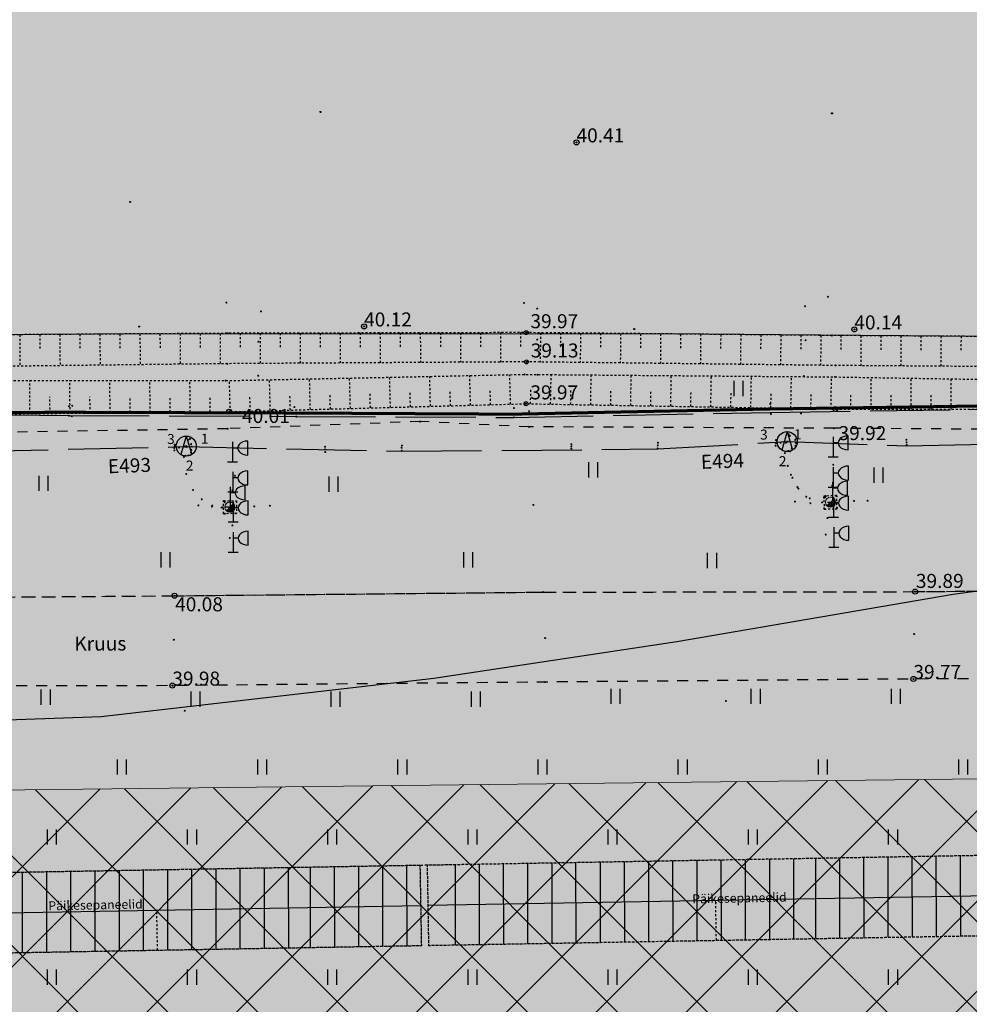
# Model space of a CAD drawing. Units: metres. Extents: x 543235 to 563717, y 6566032 to 6588992.
# Drawn here: x 550014 to 550061, y 6586441 to 6586490 of the extents above; entities that cross this region are included whole.
import ezdxf
from ezdxf.enums import TextEntityAlignment as Align

# ---------------------------------------------------------------- set-up
doc = ezdxf.new("R2010")
doc.units = ezdxf.units.M
doc.header["$MEASUREMENT"] = 0
for name, pattern in [('KRAAVIPERV', [0.02001, 0.01, -1e-05, 0.01]), ('KRUUSKILL', [2, 1, -1]), ('MAANDUS', [10, 8, -2]), ('MYYR', [0.02001, 0.01, -1e-05, 0.01]), ('NOLVAKRIIPS', [0.02001, 0.01, -1e-05, 0.01]), ('RAJATISP', [0.02001, 0.01, -1e-05, 0.01]), ('VEEPIIR', [0.02001, 0.01, -1e-05, 0.01])]:
    doc.linetypes.add(name, pattern=pattern)
doc.layers.get('0').update_dxf_attribs({"color": 250})
for name, color, linetype in [('AED', 7, 'Continuous'), ('ELKAEV', 1, 'Continuous'), ('HALJASTUS', 252, 'Continuous'), ('KAEVUNR', 252, 'Continuous'), ('KORGUS-EH2000', 7, 'Continuous'), ('KPKAABEL', 1, 'Continuous'), ('MOOTMPUNKT', 7, 'Continuous'), ('MPKAABEL', 253, 'Continuous'), ('POST', 7, 'Continuous'), ('RAJATIS', 7, 'Continuous'), ('SITRASS', 102, 'Continuous'), ('TEE', 7, 'Continuous'), ('TORUNR', 7, 'Continuous'), ('VEEKOGU', 5, 'Continuous')]:
    doc.layers.add(name, color=color, linetype=linetype)
for name, color, linetype, lineweight in [('Hoonestusala2', 250, 'Continuous', 9), ('Lumekogumisala', 23, 'Continuous', 30), ('Päikesepaneelid', 160, 'Continuous', 30), ('Teed', 252, 'Continuous', 30)]:
    doc.layers.add(name, color=color, linetype=linetype, lineweight=lineweight)
doc.layers.add('Muruala', color=7, linetype='Continuous', lineweight=30, true_color=0x7ca500, transparency=0.7)
doc.styles.add('ITALIC', font='italic.shx')
doc.styles.add('ITALICT', font='ITALICT', dxfattribs={"height": 0.2})
doc.styles.add('romans', font='romans.shx')
doc.styles.add('Style-INTL_ISO', font='INTL_ISO.shx')
doc.linetypes.add('-S-', pattern='A,10,-1.5,["S",romans,S=1.4,R=0,X=-0.7,Y=-0.7],-1.5,10,-3', length=26)
doc.linetypes.add('EP_KBL', pattern='A,8,-2,[138,mkm,S=1,R=0,X=0,Y=0],1,[138,mkm,S=1,R=0,X=0,Y=0],4,[138,mkm,S=1,R=180,X=0,Y=0],1,[138,mkm,S=1,R=180,X=0,Y=0],-2', length=18)
doc.linetypes.add('KAITSETORU', pattern='A,0,[153,mkm,S=0.075,R=0,X=0,Y=0],-0.15,[153,mkm,S=0.075,R=0,X=0,Y=0],-0.15,[153,mkm,S=0.075,R=0,X=0,Y=0],-0.15,[152,mkm,S=0.075,R=0,X=0,Y=0],-1.2,[153,mkm,S=0.075,R=0,X=0,Y=0],-0.15,[153,mkm,S=0.075,R=0,X=0,Y=0],-0.15,[153,mkm,S=0.075,R=0,X=0,Y=0],-0.15,[152,mkm,S=0.075,R=0,X=0,Y=0],-0.15', length=2.25)

# ---------------------------------------------------------------- blocks, each defined once
blk = doc.blocks.new('HEIN')
at = {"color": 0, "linetype": 'Continuous'}
for p, q in [((-0.455, 0.761), (-0.455, -0.761)), ((0.455, 0.761), (0.455, -0.761))]:
    blk.add_line(p, q, dxfattribs=at)
blk = doc.blocks.new('ELKAEV')
at = {"color": 0, "linetype": 'Continuous'}
for q in [(-0.545, -0.838), (0.545, -0.838)]:
    blk.add_line((0, 1), q, dxfattribs=at)
blk.add_circle((0, 0), 1, dxfattribs=at)
blk = doc.blocks.new('PLPOST')
at = {"color": 0, "linetype": 'Continuous', "lineweight": 0}
blk.add_line((-0.354, -0.353), (0.353, 0.354), dxfattribs=at)
blk.add_circle((0, 0), 0.5, dxfattribs=at)
for radius, start, end in [(0.45, 224.85406, 45.03563), (0.4, 224.84272, 45.04698), (0.35, 224.82813, 45.06157), (0.3, 224.80867, 45.08103), (0.25, 224.78144, 45.10826), (0.2, 224.74058, 45.14911), (0.15, 224.67249, 45.2172), (0.1, 224.53632, 45.35338), (0.05, 224.12776, 45.76193)]:
    blk.add_arc((0, 0), radius, start, end, dxfattribs=at)
blk = doc.blocks.new('KAABVA')
at = {"color": 0, "linetype": 'Continuous'}
for p, q in [((0, 2), (0, 0)), ((1.5, 0.693), (1.5, 2.093))]:
    blk.add_line(p, q, dxfattribs=at)
at = {"color": 0, "linetype": 'Continuous', "flags": 128}
for points in [[(0.5, 1.393), (0, 1.393)], [(-0.5, 0), (0.5, 0)]]:
    blk.add_lwpolyline(points, dxfattribs=at)
at = {"color": 0, "linetype": 'Continuous'}
blk.add_ellipse((1.5, 1.393), major_axis=(1, 0), ratio=0.7, start_param=1.570796, end_param=4.712389, dxfattribs=at)
blk = doc.blocks.new('RING02')
at = {"color": 0, "linetype": 'Continuous', "lineweight": -3}
blk.add_circle((0, 0), 0.25, dxfattribs=at)

msp = doc.modelspace()

# ---------------------------------------------------------------- hatches: boundary and pattern name
at = {"layer": 'Hoonestusala2'}
h = msp.add_hatch(dxfattribs=at)
h.set_pattern_fill('ANSI37', color=256)
h.set_pattern_definition([(45, (0, 0), (-2.2450640303, 2.2450640303), []), (135, (0, 0), (-2.2450640303, -2.2450640303), [])])
h.paths.add_polyline_path([(549617.621, 6586600.376), (549610.143, 6586595.535), (549573.897, 6586562.881), (549573.97, 6586549.42), (549662.27, 6586513.26), (549661.842, 6586480.43), (549756.026, 6586481.346), (549756.075, 6586470.713), (549816.619, 6586470.705), (549821.727, 6586470.791), (549820.724, 6586497.423), (549803.027, 6586507.726)])
h.paths.add_polyline_path([(549749.968, 6586454.578), (549818.758, 6586454.572), (549818.642, 6586421.115), (549749.852, 6586421.122)])
h.paths.add_polyline_path([(550113.473, 6586443.179), (550113.746, 6586452.601), (549861.839, 6586449.709), (549863.536, 6586334.249), (549959.251, 6586340.67), (550008.35, 6586372.523)])
h.paths.add_polyline_path([(549820.318, 6586250.246), (549746.035, 6586250.119), (549746.759, 6586378.89), (549766.353, 6586390.885), (549818.149, 6586390.911)])
at = {"layer": 'Lumekogumisala'}
h = msp.add_hatch(color=256, dxfattribs=at)
h.dxf.hatch_style = 1
h.paths.add_polyline_path([(549943.921, 6586473.493), (549940.511, 6586473.061), (549934.276, 6586473.038), (549927.332, 6586473.243), (549919.828, 6586473.468), (549910.969, 6586473.358), (549899.336, 6586473.258), (549892.566, 6586473.237), (549884.336, 6586473.197), (549874.581, 6586473.128), (549865.599, 6586473.078), (549857.404, 6586472.979), (549856.138, 6586473.283), (549855.307, 6586473.846), (549854.911, 6586474.846), (549854.652, 6586483.093), (549854.527, 6586489.924), (549854.453, 6586498.184), (549855.22, 6586499.783), (549857.031, 6586500.882), (549863.266, 6586502.532), (549867.761, 6586503.519), (549872.084, 6586505.024), (549877.387, 6586507.418), (549877.815, 6586507.615), (549882.215, 6586510.459), (549885.37, 6586512.828), (549892.245, 6586517.99), (549896.652, 6586521.361), (549900.359, 6586524.233), (549909.126, 6586530.875), (549913.888, 6586534.403), (549914.204, 6586534.892), (549929.45, 6586546.475), (549933.79, 6586549.716), (549947.043, 6586559.391), (549960.133, 6586568.591), (549965.667, 6586571.769), (549967.728, 6586572.952), (549973.429, 6586573.879), (549978.883, 6586573.475), (549982.647, 6586572.122), (549983.562, 6586571.732), (549987.713, 6586568.952), (549995.957, 6586561.669), (550012.303, 6586546.19), (550033.41, 6586526.44), (550034.449, 6586525.869), (550036.366, 6586523.293), (550041.685, 6586518.665), (550045.731, 6586515.6), (550049.178, 6586512.877), (550059.643, 6586504.87), (550066.512, 6586499.817), (550076.676, 6586492.587), (550086.474, 6586485.659), (550091.373, 6586482.195), (550097.897, 6586477.638), (550098.632, 6586477.097), (550098.971, 6586476.02), (550098.591, 6586475.116), (550095.325, 6586474.668), (550086.99, 6586474.016), (550085.615, 6586473.943), (550075.616, 6586474.01), (550063.616, 6586474.088), (550047.616, 6586474.21), (550019.984, 6586474.229), (550012.024, 6586474.177), (549996.187, 6586473.97), (549978.62, 6586473.741), (549969.388, 6586473.432), (549962.625, 6586473.343), (549950.897, 6586473.4), (549950.502, 6586473.923), (549950.365, 6586473.927), (549949.962, 6586473.603)])
at = {"layer": 'Muruala'}
h = msp.add_hatch(color=256, dxfattribs=at)
h.dxf.hatch_style = 1
h.paths.add_polyline_path([(549849.39, 6586307.84), (549974.5, 6586317.68), (550029.644, 6586355.599), (550070.839, 6586381.424), (550070.45, 6586400.7), (550159.4, 6586464.35), (550067.38, 6586525.65), (549952.58, 6586633.56), (549852.31, 6586563.38), (549879.716, 6586541.773), (549867.72, 6586517.27), (549836.74, 6586531.36), (549837.38, 6586514.53), (549627.3, 6586616.51), (549573.68, 6586602.75), (549573.97, 6586549.42), (549662.27, 6586513.26), (549660.95, 6586412.04), (549601.83, 6586397.4), (549557.8, 6586322.71), (549429.46, 6586321.73), (549421.879, 6586244.483), (549402.98, 6586046.85), (549448.64, 6586009.06), (549627.91, 6586030.92), (549796.69, 6586038.11), (549817.14, 6586046.77), (549861.7, 6586048.89), (549852.243, 6586247.77)])
at = {"layer": 'Teed'}
h = msp.add_hatch(color=256, dxfattribs=at)
h.dxf.hatch_style = 1
h.paths.add_polyline_path([(549841.937, 6586471.839), (549842.767, 6586470.873), (549843.264, 6586462.683), (549843.957, 6586461.431), (549847.278, 6586460.519), (549848.932, 6586460.518), (549852.363, 6586460.686), (549855.623, 6586460.754), (549870.034, 6586460.023), (549889.194, 6586460.212), (549907.985, 6586460.389), (549926.731, 6586460.44), (549945.497, 6586460.663), (549964.751, 6586460.616), (549983.779, 6586460.816), (550002.711, 6586461.006), (550021.345, 6586461.145), (550039.732, 6586461.328), (550058.325, 6586461.352), (550077.001, 6586461.523), (550095.57, 6586461.788), (550108.034, 6586461.99), (550114.55, 6586462.356), (550116.602, 6586463.659), (550117.676, 6586465.473), (550117.742, 6586467.047), (550117.77, 6586468.035), (550118.479, 6586467.211), (550120.371, 6586463.94), (550121.742, 6586460.855), (550122.726, 6586456.896), (550122.817, 6586455.421), (550119.52, 6586457.29), (550115.083, 6586457.705), (550111.283, 6586457.182), (550095.182, 6586457.274), (550076.826, 6586457.101), (550058.239, 6586456.988), (550039.837, 6586456.836), (550021.237, 6586456.657), (550002.615, 6586456.637), (549983.693, 6586456.518), (549964.544, 6586456.305), (549945.715, 6586456.433), (549926.685, 6586456.054), (549907.848, 6586456.027), (549889.045, 6586455.859), (549869.946, 6586455.784), (549854.908, 6586455.779), (549852.667, 6586455.445), (549848.468, 6586454.819), (549845.351, 6586452.522), (549844.413, 6586451.165), (549843.828, 6586446.6), (549843.31, 6586445.977), (549842.854, 6586454.432), (549842.089, 6586468.822)])

# ---------------------------------------------------------------- linework, layer by layer
at = {"layer": 'AED', "color": 9, "linetype": 'MYYR', "ltscale": 0.5, "true_color": 0xc7c8ca}
for points in [[(550024.432, 6586465.893), (550024.438, 6586465.26), (550023.796, 6586465.244), (550023.785, 6586465.886), (550024.432, 6586465.893)], [(550053.78, 6586465.478), (550054.423, 6586465.49), (550054.414, 6586466.149), (550053.768, 6586466.123)]]:
    msp.add_lwpolyline(points, close=True, dxfattribs=at)
at = {"layer": 'Hoonestusala2', "flags": 128}
msp.add_lwpolyline([(550113.473, 6586443.179), (550113.746, 6586452.601), (549861.839, 6586449.709), (549863.536, 6586334.249), (549959.251, 6586340.67), (550008.35, 6586372.523)], close=True, dxfattribs=at)
at = {"layer": 'KORGUS-EH2000', "color": 9, "linetype": 'Continuous', "ltscale": 0.5, "true_color": 0xc7c8ca}
for centre in [(550038.902, 6586474.293), (550038.918, 6586472.831), (550038.898, 6586470.738)]:
    msp.add_circle(centre, 0.1, dxfattribs=at)
at = {"layer": 'KPKAABEL', "linetype": 'EP_KBL', "lineweight": 13, "ltscale": 0.5}
msp.add_lwpolyline([(549926.853, 6586463.789), (549952.345, 6586463.603), (549956.971, 6586462.994), (549958.093, 6586461.854), (549959.162, 6586460.768), (549964.257, 6586458.681), (549968.843, 6586457.613), (549978.74, 6586456.513), (549990.062, 6586455.358), (549997.928, 6586455.006), (550007.336, 6586454.754), (550017.687, 6586455.123), (550034.299, 6586457.029), (550046.42, 6586458.863), (550060.225, 6586461.234), (550072.652, 6586462.923), (550087.701, 6586463.606), (550097.362, 6586462.488), (550105.139, 6586461.755), (550116.85, 6586459.872), (550130.75, 6586455.919), (550145.702, 6586452.774), (550157.285, 6586449.778)], dxfattribs=at)
at = {"layer": 'KPKAABEL', "linetype": 'KAITSETORU', "ltscale": 0.5}
msp.add_lwpolyline([(549959.162, 6586460.768), (549964.257, 6586458.681), (549968.843, 6586457.613), (549978.74, 6586456.513), (549990.062, 6586455.358), (549997.928, 6586455.006), (550007.336, 6586454.754), (550017.687, 6586455.123), (550034.299, 6586457.029), (550046.42, 6586458.863), (550060.225, 6586461.234), (550072.652, 6586462.923), (550087.701, 6586463.606), (550097.362, 6586462.488), (550105.139, 6586461.755), (550116.85, 6586459.872), (550130.75, 6586455.919), (550145.702, 6586452.774), (550157.285, 6586449.778)], dxfattribs=at)
at = {"layer": 'Lumekogumisala'}
msp.add_lwpolyline([(550076.676, 6586492.587), (550086.474, 6586485.659), (550091.373, 6586482.195), (550097.897, 6586477.638), (550098.632, 6586477.097), (550098.971, 6586476.02), (550098.591, 6586475.116), (550095.325, 6586474.668), (550086.99, 6586474.016), (550085.615, 6586473.943), (550075.616, 6586474.01), (550063.616, 6586474.088), (550047.616, 6586474.21), (550019.984, 6586474.229), (550012.024, 6586474.177), (549996.187, 6586473.97), (549978.62, 6586473.741), (549969.388, 6586473.432), (549962.625, 6586473.343), (549950.897, 6586473.4), (549950.502, 6586473.923), (549950.365, 6586473.927), (549949.962, 6586473.603), (549943.921, 6586473.493)], dxfattribs=at)
at = {"layer": 'MOOTMPUNKT', "color": 9, "linetype": 'Continuous', "lineweight": 30, "true_color": 0xc7c8ca}
for centre in [(550028.631, 6586485.311), (550054.173, 6586485.243), (550041.418, 6586483.789), (550019.128, 6586480.82), (550019.573, 6586474.594), (550030.812, 6586474.597), (550044.298, 6586474.471), (550055.29, 6586474.447), (550021.345, 6586461.145), (550039.732, 6586461.328), (550058.325, 6586461.352), (550021.307, 6586458.952), (550039.846, 6586459.031), (550058.28, 6586459.236), (550058.239, 6586456.988), (550021.237, 6586456.657), (550039.837, 6586456.836)]:
    msp.add_circle(centre, 0.025, dxfattribs=at)
at = {"layer": 'MOOTMPUNKT', "color": 9, "linetype": 'Continuous', "lineweight": 0, "true_color": 0xc7c8ca}
for centre in [(550023.937, 6586475.79), (550038.792, 6586475.774), (550053.968, 6586476.083), (550025.657, 6586475.35), (550039.457, 6586475.49), (550052.833, 6586475.611), (550023.992, 6586474.256), (550038.902, 6586474.293), (550025.536, 6586473.838), (550039.453, 6586473.943), (550052.857, 6586473.907), (550054.158, 6586474.147), (550023.978, 6586472.739), (550038.918, 6586472.831), (550054.348, 6586472.649), (550023.892, 6586471.891), (550025.525, 6586472.14), (550038.824, 6586472.204), (550039.469, 6586472.187), (550052.771, 6586472.124), (550054.324, 6586472.078), (550016.074, 6586470.615), (550016.084, 6586470.312), (550016.237, 6586470.634), (550016.262, 6586470.308), (550024.076, 6586470.339), (550027.328, 6586470.575), (550027.384, 6586470.274), (550038.293, 6586470.522), (550038.898, 6586470.738), (550039.048, 6586470.363), (550051.077, 6586470.476), (550051.088, 6586470.733), (550054.341, 6586470.472), (550016.08, 6586470.14), (550016.215, 6586470.115), (550025.31, 6586470.237), (550027.43, 6586470.098), (550033.616, 6586469.85), (550038.243, 6586470.217), (550038.28, 6586470.053), (550051.124, 6586470.223), (550052.629, 6586470.259), (550023.997, 6586469.49), (550039.048, 6586469.585), (550054.264, 6586469.515), (550022.033, 6586468.936), (550022.11, 6586468.98), (550045.484, 6586468.79), (550051.372, 6586468.922), (550051.603, 6586468.792), (550051.869, 6586468.789), (550051.936, 6586468.845), (550051.957, 6586468.848), (550052.002, 6586469.222), (550052.069, 6586469.14), (550052.336, 6586468.929), (550057.888, 6586468.939), (550057.897, 6586468.809), (550021.324, 6586468.534), (550021.336, 6586468.408), (550021.337, 6586468.608), (550021.356, 6586468.697), (550021.574, 6586468.552), (550021.866, 6586468.587), (550021.93, 6586468.621), (550021.964, 6586468.584), (550022.159, 6586468.302), (550022.175, 6586468.727), (550022.179, 6586468.438), (550022.204, 6586468.596), (550028.858, 6586468.59), (550028.873, 6586468.456), (550028.874, 6586468.326), (550032.68, 6586468.542), (550032.689, 6586468.391), (550032.698, 6586468.646), (550041.158, 6586468.608), (550041.158, 6586468.501), (550041.164, 6586468.716), (550045.465, 6586468.505), (550045.473, 6586468.656), (550051.347, 6586468.778), (550051.357, 6586468.639), (550051.378, 6586468.765), (550051.992, 6586468.383), (550052.076, 6586468.359), (550052.165, 6586468.495), (550052.343, 6586468.638), (550052.366, 6586468.785), (550057.898, 6586468.683), (550021.809, 6586468.081), (550021.896, 6586468.141), (550022.042, 6586468.156), (550051.822, 6586468.275), (550051.964, 6586467.637), (550054.235, 6586467.691), (550021.931, 6586467.228), (550024.358, 6586467.144), (550052.122, 6586467.192), (550052.194, 6586467.041), (550022.269, 6586466.437), (550024.239, 6586466.419), (550052.447, 6586466.575), (550052.493, 6586466.499), (550054.187, 6586466.654), (550022.707, 6586465.964), (550023.812, 6586465.886), (550024.432, 6586465.862), (550052.319, 6586465.855), (550052.884, 6586466.096), (550053.065, 6586466.013), (550053.769, 6586466.048), (550053.821, 6586466.053), (550053.849, 6586466.126), (550054.373, 6586466.147), (550054.414, 6586466.117), (550055.277, 6586465.881), (550055.946, 6586465.896), (550022.535, 6586465.663), (550023.21, 6586465.605), (550023.227, 6586465.652), (550023.692, 6586465.551), (550023.745, 6586465.572), (550023.856, 6586465.818), (550025.325, 6586465.614), (550026.111, 6586465.643), (550039.261, 6586465.687), (550053.099, 6586465.769), (550053.674, 6586465.808), (550053.779, 6586465.512), (550053.835, 6586465.479), (550054.378, 6586465.489), (550054.422, 6586465.533), (550023.796, 6586465.266), (550023.85, 6586465.245), (550024.401, 6586465.259), (550053.946, 6586465.027), (550024.237, 6586464.66), (550024.104, 6586464.036), (550053.86, 6586464.202), (550048.875, 6586455.897), (550021.853, 6586455.403)]:
    msp.add_circle(centre, 0.025, dxfattribs=at)
at = {"layer": 'MPKAABEL', "linetype": 'MAANDUS', "ltscale": 0.5}
for points in [[(550021.93, 6586468.596), (550032.68, 6586468.365), (550045.473, 6586468.478), (550051.936, 6586468.845)], [(550051.936, 6586468.845), (550057.897, 6586468.641), (550067.875, 6586468.829), (550077, 6586468.778), (550081.972, 6586469.109)], [(549991.987, 6586468.407), (550000.937, 6586468.345), (550011.028, 6586468.349), (550021.93, 6586468.596)]]:
    msp.add_lwpolyline(points, dxfattribs=at)
at = {"layer": 'Päikesepaneelid', "linetype": 'RAJATISP', "flags": 128}
for points in [[(550065.407, 6586448.239), (550033.958, 6586447.685), (550034.028, 6586443.685), (550064.033, 6586444.214), (550063.962, 6586448.213)], [(550035.349, 6586447.709), (549992.072, 6586446.947), (549992.143, 6586442.948), (550033.686, 6586443.679), (550033.615, 6586447.679)], [(550048.401, 6586443.939), (550048.366, 6586445.938)], [(550020.495, 6586443.447), (550020.46, 6586445.447)]]:
    msp.add_lwpolyline(points, dxfattribs=at)
at = {"layer": 'Päikesepaneelid'}
for points, elevation in [([(550032.935, 6586447.667), (550032.941, 6586443.666)], 78.142), ([(550035.349, 6586447.709), (550035.356, 6586443.709)], 78.142), ([(550036.554, 6586447.731), (550036.56, 6586443.73)], 78.142), ([(550037.759, 6586447.752), (550037.765, 6586443.751)], 78.142), ([(550038.964, 6586447.773), (550038.97, 6586443.773)], 78.142), ([(550040.18, 6586447.794), (550040.186, 6586443.794)], 78.142), ([(550041.37, 6586447.815), (550041.376, 6586443.815)], 78.142), ([(550042.59, 6586447.837), (550042.596, 6586443.836)], 78.142), ([(550043.801, 6586447.858), (550043.807, 6586443.858)], 117.213), ([(550045.006, 6586447.879), (550045.012, 6586443.879)], 117.213), ([(550046.216, 6586447.901), (550046.222, 6586443.9)], 117.213), ([(550047.421, 6586447.922), (550047.427, 6586443.921)], 117.213), ([(550048.626, 6586447.943), (550048.632, 6586443.943)], 117.213), ([(550049.831, 6586447.964), (550049.837, 6586443.964)], 117.213), ([(550051.046, 6586447.986), (550051.053, 6586443.985)], 117.213), ([(550052.251, 6586448.007), (550052.258, 6586444.007)], 117.213), ([(550053.344, 6586448.026), (550053.35, 6586444.026)], 117.213), ([(550054.549, 6586448.048), (550054.555, 6586444.047)], 117.213), ([(550055.752, 6586448.069), (550055.758, 6586444.068)], 117.213), ([(550056.957, 6586448.09), (550056.963, 6586444.089)], 117.213), ([(550058.161, 6586448.111), (550058.168, 6586444.111)], 117.213), ([(550059.366, 6586448.132), (550059.373, 6586444.132)], 117.213), ([(550060.576, 6586448.154), (550060.582, 6586444.153)], 117.213), ([(550013.738, 6586447.329), (550013.744, 6586443.328)], 39.071), ([(550014.953, 6586447.35), (550014.959, 6586443.35)], 39.071), ([(550016.143, 6586447.371), (550016.149, 6586443.371)], 39.071), ([(550017.363, 6586447.392), (550017.369, 6586443.392)], 39.071), ([(550018.575, 6586447.414), (550018.581, 6586443.413)], 78.142), ([(550019.78, 6586447.435), (550019.786, 6586443.435)], 78.142), ([(550020.989, 6586447.456), (550020.995, 6586443.456)], 78.142), ([(550022.194, 6586447.478), (550022.2, 6586443.477)], 78.142), ([(550023.399, 6586447.499), (550023.405, 6586443.498)], 78.142), ([(550024.604, 6586447.52), (550024.61, 6586443.52)], 78.142), ([(550025.819, 6586447.541), (550025.826, 6586443.541)], 78.142), ([(550027.025, 6586447.563), (550027.031, 6586443.562)], 78.142), ([(550028.118, 6586447.582), (550028.124, 6586443.581)], 78.142), ([(550029.323, 6586447.603), (550029.329, 6586443.603)], 78.142), ([(550030.525, 6586447.624), (550030.531, 6586443.624)], 78.142), ([(550031.73, 6586447.646), (550031.736, 6586443.645)], 78.142)]:
    msp.add_lwpolyline(points, dxfattribs=dict(at, elevation=elevation))
for points in [[(550033.993, 6586445.685), (550063.998, 6586446.214)], [(549992.108, 6586444.947), (550033.65, 6586445.679)]]:
    msp.add_lwpolyline(points, dxfattribs=at)
at = {"layer": 'RAJATIS', "color": 9, "linetype": 'RAJATISP', "true_color": 0xc7c8ca, "flags": 128}
for points in [[(550063.962, 6586448.213), (550033.958, 6586447.685), (550034.028, 6586443.685), (550064.033, 6586444.214), (550063.962, 6586448.213)], [(550033.615, 6586447.679), (549992.072, 6586446.947), (549992.143, 6586442.948), (550033.686, 6586443.679), (550033.615, 6586447.679)]]:
    msp.add_lwpolyline(points, dxfattribs=at)
at = {"layer": 'SITRASS', "linetype": '-S-', "ltscale": 0.5, "const_width": 0.15, "flags": 128}
msp.add_lwpolyline([(550003.129, 6586470.282), (550016.084, 6586470.312), (550027.384, 6586470.274), (550038.243, 6586470.217), (550051.077, 6586470.476), (550063.618, 6586470.655), (550074.703, 6586470.682), (550085.411, 6586470.689), (550093.609, 6586470.748)], dxfattribs=at)
at = {"layer": 'SITRASS', "linetype": 'MAANDUS', "ltscale": 0.5}
msp.add_lwpolyline([(550003.129, 6586470.282), (550016.083, 6586470.145), (550027.382, 6586470.107), (550038.244, 6586470.05), (550051.08, 6586470.309), (550063.619, 6586470.488), (550074.704, 6586470.515), (550085.411, 6586470.522), (550093.609, 6586470.748)], dxfattribs=at)
at = {"layer": 'TEE', "color": 9, "linetype": 'KRUUSKILL', "ltscale": 0.5, "true_color": 0xc7c8ca}
for points in [[(550070.619, 6586469.406), (550054.264, 6586469.515), (550039.048, 6586469.585), (550033.616, 6586469.85), (550023.997, 6586469.49), (550009.858, 6586469.263), (549993.94, 6586469.052), (549979.885, 6586468.6), (549964.127, 6586468.507), (549951.273, 6586468.314), (549949.57, 6586468.248)], [(549926.731, 6586460.44), (549945.497, 6586460.663), (549964.751, 6586460.616), (549983.779, 6586460.816), (550002.711, 6586461.006), (550021.345, 6586461.145), (550039.732, 6586461.328), (550058.325, 6586461.352), (550077.001, 6586461.523)]]:
    msp.add_lwpolyline(points, dxfattribs=at)
at = {"layer": 'TEE', "color": 9, "linetype": 'KRUUSKILL', "ltscale": 0.5, "true_color": 0xc7c8ca, "flags": 128}
msp.add_lwpolyline([(550059.592, 6586402.535), (550075.592, 6586414.198), (550078.869, 6586416.127), (550083.205, 6586418.494), (550088.343, 6586420.763), (550096.528, 6586424.212), (550109.656, 6586430.043), (550114.902, 6586434.026), (550119.112, 6586439.782), (550119.805, 6586441.364), (550120.423, 6586442.667), (550121.55, 6586446.168), (550122.077, 6586449.58), (550122.225, 6586453.336), (550121.745, 6586455.885), (550119.52, 6586457.29), (550115.083, 6586457.705), (550111.283, 6586457.182), (550095.182, 6586457.274), (550076.826, 6586457.101), (550058.239, 6586456.988), (550039.837, 6586456.836), (550021.237, 6586456.657), (550002.615, 6586456.637), (549983.693, 6586456.518), (549964.544, 6586456.305), (549945.715, 6586456.433), (549926.685, 6586456.054), (549907.848, 6586456.027), (549889.045, 6586455.859), (549869.946, 6586455.784), (549854.908, 6586455.779), (549852.667, 6586455.445), (549848.468, 6586454.819), (549845.351, 6586452.522), (549844.413, 6586451.165), (549843.828, 6586446.6), (549843.31, 6586445.977)], dxfattribs=at)
at = {"layer": 'Teed', "linetype": 'KRUUSKILL', "ltscale": 0.5, "flags": 128}
msp.add_lwpolyline([(549841.937, 6586471.839), (549842.767, 6586470.873), (549843.264, 6586462.683), (549843.957, 6586461.431), (549847.278, 6586460.519), (549848.932, 6586460.518), (549852.363, 6586460.686), (549855.623, 6586460.754), (549870.034, 6586460.023), (549889.194, 6586460.212), (549907.985, 6586460.389), (549926.731, 6586460.44), (549945.497, 6586460.663), (549964.751, 6586460.616), (549983.779, 6586460.816), (550002.711, 6586461.006), (550021.345, 6586461.145), (550039.732, 6586461.328), (550058.325, 6586461.352), (550077.001, 6586461.523), (550095.57, 6586461.788), (550108.034, 6586461.99), (550114.55, 6586462.356), (550116.602, 6586463.659), (550117.676, 6586465.473), (550117.742, 6586467.047), (550117.77, 6586468.035), (550118.479, 6586467.211), (550120.371, 6586463.94), (550121.742, 6586460.855), (550122.726, 6586456.896), (550122.817, 6586455.421), (550119.52, 6586457.29), (550115.083, 6586457.705), (550111.283, 6586457.182), (550095.182, 6586457.274), (550076.826, 6586457.101), (550058.239, 6586456.988), (550039.837, 6586456.836), (550021.237, 6586456.657), (550002.615, 6586456.637), (549983.693, 6586456.518), (549964.544, 6586456.305), (549945.715, 6586456.433), (549926.685, 6586456.054), (549907.848, 6586456.027), (549889.045, 6586455.859), (549869.946, 6586455.784), (549854.908, 6586455.779), (549852.667, 6586455.445), (549848.468, 6586454.819), (549845.351, 6586452.522), (549844.413, 6586451.165), (549843.828, 6586446.6), (549843.31, 6586445.977), (549842.854, 6586454.432), (549842.089, 6586468.822), (549841.937, 6586471.839)], close=True, dxfattribs=at)
at = {"layer": 'VEEKOGU', "color": 9, "linetype": 'NOLVAKRIIPS', "ltscale": 0.5, "true_color": 0xc7c8ca}
for p, q in [((550019.617, 6586474.227), (550019.627, 6586472.687)), ((550020.617, 6586474.234), (550020.622, 6586473.466)), ((550021.617, 6586474.24), (550021.627, 6586472.711)), ((550022.617, 6586474.247), (550022.622, 6586473.485)), ((550023.617, 6586474.254), (550023.627, 6586472.735)), ((550024.617, 6586474.258), (550024.619, 6586473.5)), ((550025.617, 6586474.26), (550025.62, 6586472.749)), ((550026.617, 6586474.263), (550026.619, 6586473.509)), ((550027.617, 6586474.265), (550027.62, 6586472.761)), ((550028.617, 6586474.267), (550028.619, 6586473.518)), ((550029.617, 6586474.27), (550029.62, 6586472.774)), ((550030.617, 6586474.272), (550030.619, 6586473.526)), ((550031.617, 6586474.275), (550031.62, 6586472.786)), ((550032.617, 6586474.277), (550032.619, 6586473.535)), ((550033.617, 6586474.28), (550033.62, 6586472.798)), ((550034.617, 6586474.282), (550034.618, 6586473.543)), ((550035.617, 6586474.285), (550035.62, 6586472.811)), ((550036.617, 6586474.287), (550036.618, 6586473.552)), ((550037.617, 6586474.29), (550037.62, 6586472.823)), ((550038.617, 6586474.292), (550038.618, 6586473.561)), ((550039.617, 6586474.286), (550039.603, 6586472.823)), ((550040.617, 6586474.277), (550040.61, 6586473.544)), ((550041.617, 6586474.267), (550041.602, 6586472.799)), ((550042.616, 6586474.257), (550042.609, 6586473.522)), ((550043.616, 6586474.248), (550043.602, 6586472.776)), ((550044.616, 6586474.238), (550044.609, 6586473.501)), ((550045.616, 6586474.229), (550045.602, 6586472.752)), ((550013.617, 6586474.187), (550013.627, 6586472.616)), ((550014.617, 6586474.194), (550014.622, 6586473.411)), ((550015.617, 6586474.2), (550015.627, 6586472.64)), ((550016.617, 6586474.207), (550016.622, 6586473.429)), ((550017.617, 6586474.214), (550017.627, 6586472.663)), ((550018.617, 6586474.22), (550018.622, 6586473.448)), ((550046.616, 6586474.219), (550046.609, 6586473.48)), ((550047.616, 6586474.21), (550047.602, 6586472.729)), ((550048.616, 6586474.2), (550048.609, 6586473.458)), ((550049.616, 6586474.19), (550049.602, 6586472.705)), ((550050.616, 6586474.181), (550050.609, 6586473.437)), ((550051.616, 6586474.171), (550051.602, 6586472.681)), ((550052.616, 6586474.162), (550052.609, 6586473.416)), ((550053.616, 6586474.152), (550053.602, 6586472.658)), ((550054.616, 6586474.144), (550054.611, 6586473.396)), ((550055.616, 6586474.138), (550055.607, 6586472.64)), ((550056.616, 6586474.132), (550056.611, 6586473.382)), ((550057.616, 6586474.125), (550057.606, 6586472.625)), ((550058.616, 6586474.119), (550058.611, 6586473.369)), ((550059.616, 6586474.113), (550059.606, 6586472.611)), ((550060.616, 6586474.107), (550060.611, 6586473.355)), ((550014.129, 6586470.246), (550014.114, 6586471.897)), ((550016.129, 6586470.265), (550016.114, 6586471.895)), ((550018.129, 6586470.283), (550018.114, 6586471.894)), ((550020.129, 6586470.302), (550020.114, 6586471.893)), ((550022.129, 6586470.321), (550022.114, 6586471.892)), ((550024.129, 6586470.34), (550024.087, 6586471.895)), ((550026.128, 6586470.394), (550026.086, 6586471.937)), ((550028.127, 6586470.448), (550028.086, 6586471.979)), ((550030.127, 6586470.502), (550030.086, 6586472.021)), ((550032.126, 6586470.556), (550032.085, 6586472.063)), ((550034.125, 6586470.61), (550034.085, 6586472.105)), ((550036.124, 6586470.663), (550036.084, 6586472.147)), ((550038.124, 6586470.717), (550038.084, 6586472.188)), ((550040.123, 6586470.717), (550040.149, 6586472.193)), ((550042.123, 6586470.682), (550042.149, 6586472.177)), ((550044.123, 6586470.648), (550044.149, 6586472.161)), ((550046.122, 6586470.614), (550046.149, 6586472.144)), ((550048.122, 6586470.579), (550048.149, 6586472.128)), ((550050.122, 6586470.545), (550050.149, 6586472.112)), ((550052.121, 6586470.51), (550052.149, 6586472.096)), ((550054.121, 6586470.476), (550054.149, 6586472.079)), ((550056.121, 6586470.472), (550056.121, 6586472.048)), ((550058.121, 6586470.471), (550058.121, 6586472.015)), ((550060.121, 6586470.471), (550060.121, 6586471.982)), ((550031.126, 6586470.529), (550031.106, 6586471.285)), ((550033.125, 6586470.583), (550033.105, 6586471.333)), ((550035.125, 6586470.636), (550035.105, 6586471.381)), ((550037.124, 6586470.69), (550037.104, 6586471.429)), ((550039.123, 6586470.734), (550039.136, 6586471.468)), ((550041.123, 6586470.7), (550041.136, 6586471.442)), ((550043.123, 6586470.665), (550043.136, 6586471.417)), ((550045.122, 6586470.631), (550045.136, 6586471.392)), ((550047.122, 6586470.596), (550047.135, 6586471.366)), ((550049.122, 6586470.562), (550049.135, 6586471.341)), ((550051.122, 6586470.527), (550051.135, 6586471.316)), ((550053.121, 6586470.493), (550053.135, 6586471.29)), ((550015.129, 6586470.255), (550015.121, 6586471.076)), ((550017.129, 6586470.274), (550017.121, 6586471.084)), ((550019.129, 6586470.293), (550019.121, 6586471.093)), ((550021.129, 6586470.311), (550021.121, 6586471.102)), ((550023.129, 6586470.33), (550023.121, 6586471.111)), ((550025.128, 6586470.367), (550025.108, 6586471.142)), ((550027.128, 6586470.421), (550027.107, 6586471.19)), ((550029.127, 6586470.475), (550029.106, 6586471.237)), ((550055.121, 6586470.472), (550055.121, 6586471.268)), ((550057.121, 6586470.471), (550057.121, 6586471.252)), ((550059.121, 6586470.471), (550059.121, 6586471.235))]:
    msp.add_line(p, q, dxfattribs=at)
at = {"layer": 'VEEKOGU', "color": 9, "linetype": 'KRAAVIPERV', "ltscale": 0.5, "true_color": 0xc7c8ca, "flags": 128}
msp.add_lwpolyline([(550100.056, 6586471.509), (550105.238, 6586472.144), (550108.04, 6586474.016), (550107.779, 6586475.636), (550100.245, 6586480.871), (550095.784, 6586483.993), (550081.163, 6586494.171), (550068.979, 6586502.548), (550056.26, 6586512.15), (550052.481, 6586515.143), (550051.407, 6586515.973), (550050.201, 6586516.126), (550049.202, 6586515.456), (550048.446, 6586514.42), (550049.135, 6586512.914), (550049.178, 6586512.877), (550053.957, 6586509.053), (550066.593, 6586499.758), (550078.742, 6586491.117), (550093.755, 6586480.519), (550097.897, 6586477.638), (550098.632, 6586477.097), (550098.977, 6586476.002), (550098.607, 6586475.154), (550095.325, 6586474.668), (550086.024, 6586473.94), (550070.444, 6586474.045), (550054.158, 6586474.147), (550038.902, 6586474.293), (550023.992, 6586474.256), (550009.831, 6586474.162), (549993.625, 6586473.934), (549979.681, 6586473.745), (549963.481, 6586473.341), (549950.914, 6586473.376), (549951.299, 6586472.852), (549951.461, 6586472.394), (549951.49, 6586471.63), (549951.519, 6586471.144), (549951.329, 6586470.651), (549951.217, 6586469.218), (549964.038, 6586469.824), (549980.003, 6586469.57), (549993.946, 6586469.877), (550009.946, 6586470.207), (550024.076, 6586470.339), (550038.898, 6586470.738), (550054.341, 6586470.472), (550070.607, 6586470.469), (550085.971, 6586470.776), (550099.229, 6586471.586)], close=True, dxfattribs=at)
at = {"layer": 'VEEKOGU', "color": 9, "linetype": 'VEEPIIR', "ltscale": 0.5, "true_color": 0xc7c8ca, "flags": 128}
msp.add_lwpolyline([(550099.696, 6586473.243), (550099.081, 6586472.899), (550086.046, 6586472.527), (550070.458, 6586472.532), (550054.348, 6586472.649), (550038.918, 6586472.831), (550023.978, 6586472.739), (550009.954, 6586472.572), (549993.762, 6586472.261), (549979.938, 6586472.142), (549963.786, 6586471.9), (549951.035, 6586471.759), (549951.057, 6586471.4), (549951.23, 6586470.662), (549963.788, 6586471.512), (549979.904, 6586471.415), (549993.77, 6586471.454), (550009.883, 6586471.899), (550023.892, 6586471.891), (550038.824, 6586472.204), (550054.324, 6586472.078), (550070.421, 6586471.811), (550086.007, 6586472.012), (550099.057, 6586472.465), (550099.856, 6586472.315), (550104.844, 6586473.192), (550106.494, 6586474.269), (550099.476, 6586479.822), (550095.129, 6586482.911), (550080.382, 6586493.07), (550068.101, 6586501.526), (550055.409, 6586511.03), (550050.661, 6586514.78), (550050.302, 6586514.662), (550050.124, 6586513.959), (550054.877, 6586510.439), (550067.653, 6586500.954), (550080.013, 6586492.511), (550094.792, 6586482.295), (550099.018, 6586479.341), (550101.304, 6586477.157), (550101.838, 6586475.87), (550101.458, 6586474.295), (550100.625, 6586473.584)], close=True, dxfattribs=at)

# ---------------------------------------------------------------- block references
at = {"layer": 'ELKAEV', "color": 9, "linetype": 'Continuous', "true_color": 0xc7c8ca, "xscale": 0.5, "yscale": 0.5, "zscale": 0.5}
for p in [(550051.936, 6586468.845), (550021.93, 6586468.621)]:
    msp.add_blockref('ELKAEV', p, dxfattribs=at)
at = {"layer": 'HALJASTUS', "color": 9, "true_color": 0xc7c8ca, "xscale": 0.5, "yscale": 0.5, "zscale": 0.5}
for p in [(550049.5, 6586471.5), (550014.904, 6586456.081), (550022.379, 6586455.979), (550029.379, 6586455.979), (550036.379, 6586455.979), (550043.355, 6586456.123), (550050.355, 6586456.123), (550057.355, 6586456.123), (550018.709, 6586452.596), (550025.709, 6586452.596), (550032.709, 6586452.596), (550039.709, 6586452.596), (550046.709, 6586452.596), (550053.709, 6586452.596), (550060.709, 6586452.596), (550015.209, 6586449.096), (550022.209, 6586449.096), (550029.209, 6586449.096), (550036.209, 6586449.096), (550043.209, 6586449.096), (550050.209, 6586449.096), (550057.209, 6586449.096), (550015.209, 6586442.096), (550022.209, 6586442.096), (550029.209, 6586442.096), (550036.209, 6586442.096), (550043.209, 6586442.096), (550050.209, 6586442.096), (550057.209, 6586442.096)]:
    msp.add_blockref('HEIN', p, dxfattribs=at)
at = {"layer": 'HALJASTUS', "color": 9, "linetype": 'Continuous', "ltscale": 0.5, "true_color": 0xc7c8ca, "xscale": 0.5, "yscale": 0.5, "zscale": 0.5}
for p in [(550042.236, 6586467.432), (550056.488, 6586467.172), (550014.796, 6586466.763), (550029.27, 6586466.726), (550020.882, 6586462.942), (550036.001, 6586462.943), (550048.174, 6586462.906)]:
    msp.add_blockref('HEIN', p, dxfattribs=at)
at = {"layer": 'KORGUS-EH2000', "color": 9, "ltscale": 0.5, "true_color": 0xc7c8ca, "xscale": 0.5, "yscale": 0.5, "zscale": 0.5}
for p in [(550041.416, 6586483.792), (550030.81, 6586474.6), (550055.288, 6586474.45), (550024.074, 6586470.342), (550054.339, 6586470.475), (550058.323, 6586461.355), (550021.343, 6586461.148), (550058.237, 6586456.991), (550021.235, 6586456.66)]:
    msp.add_blockref('RING02', p, dxfattribs=at)
at = {"layer": 'POST', "color": 9, "true_color": 0xc7c8ca, "xscale": 0.5, "yscale": 0.5, "zscale": 0.5}
for name, p in [('KAABVA', (550024.247, 6586467.83)), ('KAABVA', (550054.225, 6586468.086)), ('KAABVA', (550024.253, 6586466.334)), ('KAABVA', (550054.239, 6586466.578)), ('KAABVA', (550054.197, 6586465.818)), ('KAABVA', (550024.127, 6586465.592)), ('KAABVA', (550024.265, 6586464.838)), ('PLPOST', (550054.097, 6586465.818)), ('KAABVA', (550054.247, 6586465.078)), ('PLPOST', (550024.11, 6586465.574)), ('KAABVA', (550054.259, 6586463.572)), ('KAABVA', (550024.272, 6586463.325))]:
    msp.add_blockref(name, p, dxfattribs=at)

# ---------------------------------------------------------------- texts
at = {"layer": 'KAEVUNR', "color": 9, "ltscale": 0.5, "true_color": 0xc7c8ca, "style": 'ITALICT'}
for s, p in [('E493', (550018.03, 6586467.262)), ('E494', (550047.639, 6586467.481))]:
    msp.add_text(s, height=0.7, rotation=2.1374, dxfattribs=at).set_placement(p)
at = {"layer": 'KORGUS-EH2000', "color": 9, "linetype": 'Continuous', "ltscale": 0.5, "true_color": 0xc7c8ca, "style": 'ITALIC'}
for s, p in [('40.41', (550041.416, 6586483.792)), ('40.12', (550030.81, 6586474.6)), ('40.14', (550055.288, 6586474.45)), ('40.01', (550024.717, 6586469.778)), ('39.92', (550054.5, 6586468.922)), ('39.89', (550058.361, 6586461.538)), ('40.08', (550021.374, 6586460.371)), ('39.77', (550058.237, 6586456.991)), ('39.98', (550021.235, 6586456.66))]:
    msp.add_text(s, height=0.7, dxfattribs=at).set_placement(p)
for s, p in [(' 39.97 ', (550038.902, 6586474.293)), (' 39.13 ', (550038.918, 6586472.831)), (' 39.97 ', (550038.898, 6586470.738))]:
    msp.add_text(s, height=0.7, dxfattribs=at).set_placement(p, align=Align.BOTTOM_LEFT)
at = {"layer": 'RAJATIS', "color": 9, "true_color": 0xc7c8ca, "style": 'romans'}
for p in [(550049.558, 6586445.685), (550049.558, 6586445.685), (550017.406, 6586445.341), (550017.406, 6586445.341)]:
    msp.add_text('Päikesepaneelid', height=0.45, rotation=1.113, dxfattribs=at).set_placement(p, align=Align.BOTTOM_CENTER)
at = {"layer": 'TEE', "color": 9, "ltscale": 0.5, "true_color": 0xc7c8ca, "style": 'romans'}
msp.add_text('Kruus', height=0.7, rotation=0.2865, dxfattribs=at).set_placement((550016.344, 6586458.402))
at = {"layer": 'TORUNR', "color": 9, "linetype": 'Continuous', "lineweight": 0, "true_color": 0xc7c8ca, "style": 'Style-INTL_ISO'}
for s, p in [('3', (550050.773, 6586469.196)), ('1', (550052.459, 6586469.211)), ('3', (550021.163, 6586468.977)), ('1', (550022.85, 6586468.992)), ('2', (550022.099, 6586467.65)), ('2', (550051.709, 6586467.869))]:
    msp.add_text(s, height=0.5, dxfattribs=at).set_placement(p, align=Align.MIDDLE_CENTER)

doc.saveas('drawing.dxf')
